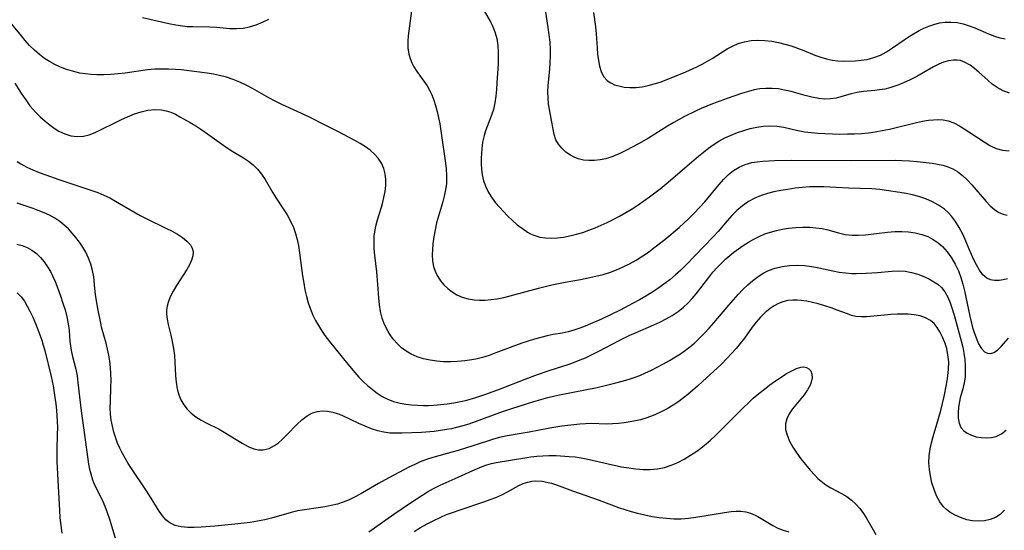
# Model space of a CAD drawing. Extents: x 1630312 to 1638514, y 2789211 to 2797413.
# Drawn here: x 1632858 to 1633108, y 2790302 to 2790431 of the extents above; entities that cross this region are included whole.
import ezdxf

# ---------------------------------------------------------------- set-up
doc = ezdxf.new("R2010")
doc.units = 0

msp = doc.modelspace()

# ---------------------------------------------------------------- linework, layer by layer
at = {"layer": 'WIL_025_Contours', "color": 0}
for points in [[(1633109.67, 2790412.48, 278), (1633108.04, 2790413.05, 278), (1633106.5, 2790413.86, 278), (1633105.28, 2790414.74, 278), (1633104.12, 2790415.73, 278), (1633101.88, 2790417.81, 278), (1633100.76, 2790418.75, 278), (1633099.62, 2790419.59, 278), (1633098.43, 2790420.26, 278), (1633097.2, 2790420.7, 278), (1633096.34, 2790420.84, 278), (1633095.46, 2790420.85, 278), (1633094.2, 2790420.69, 278), (1633092.93, 2790420.34, 278), (1633091.67, 2790419.83, 278), (1633090.37, 2790419.16, 278), (1633087.76, 2790417.62, 278), (1633086.13, 2790416.72, 278), (1633084.45, 2790415.86, 278), (1633082.74, 2790415.08, 278), (1633081.01, 2790414.39, 278), (1633079.26, 2790413.82, 278), (1633077.97, 2790413.49, 278), (1633076.68, 2790413.26, 278), (1633075.5, 2790413.13, 278), (1633072.63, 2790412.89, 278), (1633070.95, 2790412.64, 278), (1633069.48, 2790412.29, 278), (1633066.87, 2790411.5, 278), (1633065.68, 2790411.2, 278), (1633064.23, 2790411, 278), (1633062.73, 2790410.96, 278), (1633061.22, 2790411.09, 278), (1633059.49, 2790411.43, 278), (1633057.75, 2790411.87, 278), (1633054.22, 2790412.85, 278), (1633052.56, 2790413.25, 278), (1633050.99, 2790413.52, 278), (1633049.41, 2790413.66, 278), (1633047.82, 2790413.68, 278), (1633046.25, 2790413.54, 278), (1633044.83, 2790413.27, 278), (1633043.42, 2790412.9, 278), (1633041.62, 2790412.36, 278), (1633037.98, 2790411.13, 278), (1633034.31, 2790409.73, 278), (1633031.42, 2790408.53, 278), (1633029.99, 2790407.89, 278), (1633027.2, 2790406.53, 278), (1633024.49, 2790405.04, 278), (1633022.86, 2790404.06, 278), (1633018.02, 2790401.03, 278), (1633015.47, 2790399.57, 278), (1633012.46, 2790397.97, 278), (1633010.73, 2790397.13, 278), (1633008.99, 2790396.39, 278), (1633007.24, 2790395.83, 278), (1633005.79, 2790395.52, 278), (1633004.35, 2790395.37, 278), (1633002.92, 2790395.35, 278), (1633001.54, 2790395.5, 278), (1633000.21, 2790395.81, 278), (1632999.18, 2790396.22, 278), (1632998.2, 2790396.73, 278), (1632997.05, 2790397.53, 278), (1632996.03, 2790398.47, 278), (1632995.18, 2790399.51, 278), (1632994.54, 2790400.65, 278), (1632994.11, 2790401.93, 278), (1632993.83, 2790403.29, 278), (1632993.59, 2790404.7, 278), (1632992.9, 2790408.31, 278), (1632992.69, 2790409.78, 278), (1632992.56, 2790411.29, 278), (1632992.51, 2790412.82, 278), (1632992.55, 2790414.36, 278), (1632992.95, 2790418.51, 278), (1632993.09, 2790420.17, 278), (1632993.16, 2790421.84, 278), (1632993.16, 2790423.51, 278), (1632993.05, 2790425.37, 278), (1632992.85, 2790427.23, 278), (1632992.6, 2790429.1, 278), (1632991.46, 2790436.5, 278)], [(1632957.85, 2790433.38, 282), (1632957.17, 2790428.28, 282), (1632957.02, 2790426.97, 282), (1632956.94, 2790425.68, 282), (1632956.96, 2790423.99, 282), (1632957.19, 2790422.35, 282), (1632957.51, 2790421.24, 282), (1632957.94, 2790420.17, 282), (1632958.47, 2790419.15, 282), (1632959.25, 2790417.93, 282), (1632960.99, 2790415.54, 282), (1632961.82, 2790414.3, 282), (1632962.46, 2790413.18, 282), (1632963.02, 2790412, 282), (1632963.53, 2790410.7, 282), (1632963.97, 2790409.36, 282), (1632964.39, 2790407.82, 282), (1632964.74, 2790406.24, 282), (1632965.05, 2790404.64, 282), (1632965.52, 2790401.72, 282), (1632966.46, 2790395.27, 282), (1632966.67, 2790393.36, 282), (1632966.78, 2790391.46, 282), (1632966.73, 2790389.58, 282), (1632966.53, 2790387.92, 282), (1632966.19, 2790386.29, 282), (1632965.73, 2790384.61, 282), (1632964.7, 2790381.27, 282), (1632964.25, 2790379.53, 282), (1632963.87, 2790377.78, 282), (1632963.56, 2790376.02, 282), (1632963.32, 2790374.27, 282), (1632963.19, 2790372.83, 282), (1632963.14, 2790371.41, 282), (1632963.24, 2790369.91, 282), (1632963.5, 2790368.46, 282), (1632963.95, 2790367.09, 282), (1632964.54, 2790365.92, 282), (1632965.27, 2790364.84, 282), (1632966.13, 2790363.83, 282), (1632967.08, 2790362.91, 282), (1632968.18, 2790362.04, 282), (1632969.39, 2790361.31, 282), (1632970.76, 2790360.73, 282), (1632972.23, 2790360.32, 282), (1632973.76, 2790360.07, 282), (1632975.15, 2790359.97, 282), (1632976.55, 2790359.98, 282), (1632977.98, 2790360.09, 282), (1632979.63, 2790360.33, 282), (1632981.28, 2790360.67, 282), (1632982.94, 2790361.08, 282), (1632990.15, 2790363.03, 282), (1632993.52, 2790363.83, 282), (1632996.9, 2790364.51, 282), (1633000.8, 2790365.21, 282), (1633002.72, 2790365.59, 282), (1633004.63, 2790366.02, 282), (1633006.51, 2790366.5, 282), (1633008.36, 2790367.07, 282), (1633009.92, 2790367.64, 282), (1633011.45, 2790368.3, 282), (1633013.2, 2790369.17, 282), (1633014.91, 2790370.13, 282), (1633016.57, 2790371.18, 282), (1633018.01, 2790372.16, 282), (1633019.41, 2790373.19, 282), (1633022.16, 2790375.34, 282), (1633025.81, 2790378.4, 282), (1633028.22, 2790380.6, 282), (1633029.64, 2790381.99, 282), (1633031.01, 2790383.42, 282), (1633032.32, 2790384.88, 282), (1633035.93, 2790389.25, 282), (1633037.14, 2790390.62, 282), (1633038.31, 2790391.79, 282), (1633039.57, 2790392.82, 282), (1633041.02, 2790393.69, 282), (1633042.58, 2790394.37, 282), (1633044.22, 2790394.84, 282), (1633045.63, 2790395.08, 282), (1633047.08, 2790395.22, 282), (1633050.01, 2790395.37, 282), (1633054.43, 2790395.46, 282), (1633069.65, 2790395.36, 282), (1633080.74, 2790395.42, 282), (1633082.34, 2790395.37, 282), (1633084.29, 2790395.26, 282), (1633086.22, 2790395.1, 282), (1633089.98, 2790394.67, 282), (1633091.37, 2790394.46, 282), (1633092.72, 2790394.19, 282), (1633094.02, 2790393.8, 282), (1633095.25, 2790393.25, 282), (1633096.42, 2790392.55, 282), (1633097.7, 2790391.56, 282), (1633098.9, 2790390.44, 282), (1633100.05, 2790389.22, 282), (1633103.71, 2790385, 282), (1633104.75, 2790383.91, 282), (1633105.82, 2790382.96, 282), (1633106.97, 2790382.2, 282), (1633108, 2790381.76, 282), (1633109.03, 2790381.5, 282)], [(1632976.09, 2790433.74, 280), (1632977.96, 2790430.53, 280), (1632978.39, 2790429.68, 280), (1632979.06, 2790428.05, 280), (1632979.54, 2790426.34, 280), (1632979.83, 2790424.58, 280), (1632979.91, 2790422.87, 280), (1632979.91, 2790421.36, 280), (1632979.86, 2790419.83, 280), (1632979.58, 2790415.16, 280), (1632979.45, 2790413.41, 280), (1632979.28, 2790411.67, 280), (1632979.03, 2790409.97, 280), (1632978.66, 2790408.31, 280), (1632978.21, 2790406.9, 280), (1632976.7, 2790402.92, 280), (1632976.31, 2790401.69, 280), (1632975.94, 2790400.03, 280), (1632975.72, 2790398.34, 280), (1632975.64, 2790397.14, 280), (1632975.6, 2790395.94, 280), (1632975.59, 2790394.54, 280), (1632975.66, 2790393.14, 280), (1632975.82, 2790391.76, 280), (1632976.18, 2790390.21, 280), (1632976.71, 2790388.71, 280), (1632977.45, 2790387.24, 280), (1632978.34, 2790385.83, 280), (1632979.23, 2790384.64, 280), (1632980.19, 2790383.5, 280), (1632981.22, 2790382.4, 280), (1632982.28, 2790381.33, 280), (1632983.49, 2790380.18, 280), (1632984.74, 2790379.1, 280), (1632986.02, 2790378.1, 280), (1632987.32, 2790377.22, 280), (1632988.11, 2790376.78, 280), (1632988.93, 2790376.4, 280), (1632990.43, 2790375.95, 280), (1632991.88, 2790375.74, 280), (1632993.38, 2790375.7, 280), (1632994.91, 2790375.78, 280), (1632996.46, 2790375.97, 280), (1632998.39, 2790376.32, 280), (1632999.76, 2790376.65, 280), (1633001.35, 2790377.12, 280), (1633002.92, 2790377.67, 280), (1633004.48, 2790378.28, 280), (1633006.04, 2790378.94, 280), (1633007.57, 2790379.65, 280), (1633009.08, 2790380.4, 280), (1633010.7, 2790381.28, 280), (1633012.3, 2790382.2, 280), (1633013.87, 2790383.16, 280), (1633015.42, 2790384.16, 280), (1633018.26, 2790386.13, 280), (1633021.02, 2790388.22, 280), (1633022.53, 2790389.45, 280), (1633030.76, 2790396.47, 280), (1633033.23, 2790398.48, 280), (1633034.47, 2790399.39, 280), (1633035.92, 2790400.3, 280), (1633037.43, 2790401.1, 280), (1633038.99, 2790401.81, 280), (1633040.59, 2790402.44, 280), (1633042.21, 2790402.99, 280), (1633043.85, 2790403.46, 280), (1633045.49, 2790403.82, 280), (1633047.14, 2790404.07, 280), (1633048.79, 2790404.17, 280), (1633050.57, 2790404.08, 280), (1633052.34, 2790403.81, 280), (1633055.91, 2790402.99, 280), (1633057.58, 2790402.69, 280), (1633059.29, 2790402.47, 280), (1633061.03, 2790402.31, 280), (1633062.79, 2790402.2, 280), (1633064.7, 2790402.13, 280), (1633066.62, 2790402.09, 280), (1633068.54, 2790402.1, 280), (1633070.31, 2790402.15, 280), (1633072.07, 2790402.25, 280), (1633073.82, 2790402.41, 280), (1633075.57, 2790402.63, 280), (1633077.37, 2790402.95, 280), (1633079.15, 2790403.34, 280), (1633086.07, 2790405.03, 280), (1633087.57, 2790405.34, 280), (1633089.05, 2790405.58, 280), (1633090.34, 2790405.72, 280), (1633091.6, 2790405.77, 280), (1633092.83, 2790405.69, 280), (1633094.05, 2790405.45, 280), (1633095.53, 2790404.89, 280), (1633096.98, 2790404.13, 280), (1633099.34, 2790402.66, 280), (1633103.18, 2790400.07, 280), (1633104.67, 2790399.15, 280), (1633106.22, 2790398.45, 280), (1633107.84, 2790398.03, 280), (1633109.52, 2790397.86, 280)], [(1633004.09, 2790432.94, 276), (1633004.56, 2790429.32, 276), (1633004.74, 2790427.54, 276), (1633004.97, 2790423.99, 276), (1633005.1, 2790422.36, 276), (1633005.31, 2790420.78, 276), (1633005.62, 2790419.28, 276), (1633006.04, 2790417.91, 276), (1633006.64, 2790416.71, 276), (1633007.61, 2790415.62, 276), (1633008.45, 2790415.04, 276), (1633009.41, 2790414.6, 276), (1633010.46, 2790414.28, 276), (1633011.86, 2790414.01, 276), (1633013.33, 2790413.89, 276), (1633014.86, 2790413.91, 276), (1633016.42, 2790414.07, 276), (1633017.93, 2790414.38, 276), (1633019.46, 2790414.79, 276), (1633020.99, 2790415.28, 276), (1633024.19, 2790416.48, 276), (1633027.51, 2790417.86, 276), (1633030.3, 2790419.13, 276), (1633031.66, 2790419.82, 276), (1633032.99, 2790420.54, 276), (1633034.21, 2790421.28, 276), (1633037.99, 2790423.66, 276), (1633039.31, 2790424.38, 276), (1633040.82, 2790425.03, 276), (1633042.37, 2790425.51, 276), (1633044.07, 2790425.8, 276), (1633045.81, 2790425.9, 276), (1633047.57, 2790425.83, 276), (1633049.34, 2790425.62, 276), (1633050.99, 2790425.31, 276), (1633052.63, 2790424.91, 276), (1633054.25, 2790424.43, 276), (1633055.85, 2790423.89, 276), (1633057.42, 2790423.3, 276), (1633060.28, 2790422.12, 276), (1633061.73, 2790421.59, 276), (1633063.18, 2790421.15, 276), (1633064.64, 2790420.81, 276), (1633066.09, 2790420.62, 276), (1633067.6, 2790420.57, 276), (1633070.57, 2790420.69, 276), (1633072.04, 2790420.81, 276), (1633073.5, 2790421.03, 276), (1633075.22, 2790421.47, 276), (1633076.87, 2790422.11, 276), (1633078.42, 2790422.95, 276), (1633079.91, 2790423.92, 276), (1633082.9, 2790426.02, 276), (1633084.46, 2790427.03, 276), (1633086.71, 2790428.31, 276), (1633087.94, 2790428.92, 276), (1633089.2, 2790429.46, 276), (1633090.48, 2790429.91, 276), (1633091.9, 2790430.26, 276), (1633093.34, 2790430.46, 276), (1633094.79, 2790430.5, 276), (1633096.34, 2790430.35, 276), (1633097.88, 2790430.03, 276), (1633099.39, 2790429.57, 276), (1633100.88, 2790429.01, 276), (1633104.31, 2790427.48, 276), (1633105.83, 2790426.9, 276), (1633107.16, 2790426.51, 276), (1633108.51, 2790426.22, 276)], [(1633109.14, 2790365.39, 284), (1633108.04, 2790365.13, 284), (1633106.98, 2790364.96, 284), (1633105.87, 2790364.94, 284), (1633104.81, 2790365.13, 284), (1633103.86, 2790365.56, 284), (1633102.89, 2790366.41, 284), (1633102.05, 2790367.56, 284), (1633101.27, 2790368.9, 284), (1633100.63, 2790370.17, 284), (1633100, 2790371.5, 284), (1633099.4, 2790372.88, 284), (1633098.4, 2790375.3, 284), (1633097.68, 2790376.87, 284), (1633096.86, 2790378.41, 284), (1633095.94, 2790379.87, 284), (1633094.91, 2790381.24, 284), (1633094.05, 2790382.18, 284), (1633093.12, 2790383.02, 284), (1633091.66, 2790384.05, 284), (1633090.08, 2790384.91, 284), (1633088.39, 2790385.63, 284), (1633086.63, 2790386.22, 284), (1633085.04, 2790386.64, 284), (1633083.42, 2790386.99, 284), (1633081.77, 2790387.29, 284), (1633078.41, 2790387.81, 284), (1633076.7, 2790388.01, 284), (1633074.73, 2790388.16, 284), (1633068.77, 2790388.39, 284), (1633062.56, 2790388.69, 284), (1633060.73, 2790388.71, 284), (1633058.91, 2790388.66, 284), (1633057.09, 2790388.54, 284), (1633055.24, 2790388.34, 284), (1633053.4, 2790388.06, 284), (1633051.58, 2790387.74, 284), (1633049.87, 2790387.39, 284), (1633048.2, 2790386.98, 284), (1633046.58, 2790386.48, 284), (1633045.03, 2790385.85, 284), (1633043.41, 2790384.96, 284), (1633041.89, 2790383.9, 284), (1633040.46, 2790382.69, 284), (1633039.21, 2790381.43, 284), (1633038.01, 2790380.11, 284), (1633035.67, 2790377.37, 284), (1633034.47, 2790376.02, 284), (1633027.57, 2790368.9, 284), (1633026.24, 2790367.6, 284), (1633024.85, 2790366.35, 284), (1633023.41, 2790365.14, 284), (1633021.93, 2790363.98, 284), (1633020.4, 2790362.88, 284), (1633018.9, 2790361.88, 284), (1633017.35, 2790360.93, 284), (1633015.78, 2790360.02, 284), (1633014.18, 2790359.15, 284), (1633010.84, 2790357.44, 284), (1633006.09, 2790355.17, 284), (1633003.35, 2790353.93, 284), (1633001.98, 2790353.35, 284), (1633000.61, 2790352.82, 284), (1632999.11, 2790352.32, 284), (1632997.61, 2790351.9, 284), (1632996.11, 2790351.58, 284), (1632993.87, 2790351.21, 284), (1632992.31, 2790350.9, 284), (1632990.72, 2790350.52, 284), (1632989.12, 2790350.07, 284), (1632987.52, 2790349.57, 284), (1632985.92, 2790349.03, 284), (1632984.31, 2790348.45, 284), (1632979.31, 2790346.56, 284), (1632977.62, 2790345.95, 284), (1632975.92, 2790345.42, 284), (1632974.22, 2790345, 284), (1632973.2, 2790344.81, 284), (1632971.41, 2790344.55, 284), (1632969.6, 2790344.37, 284), (1632967.77, 2790344.29, 284), (1632966.03, 2790344.33, 284), (1632964.3, 2790344.47, 284), (1632962.59, 2790344.73, 284), (1632960.92, 2790345.1, 284), (1632959.33, 2790345.6, 284), (1632957.83, 2790346.26, 284), (1632956.53, 2790347.01, 284), (1632955.33, 2790347.9, 284), (1632954.23, 2790348.92, 284), (1632953.38, 2790349.87, 284), (1632952.61, 2790350.9, 284), (1632951.93, 2790351.98, 284), (1632951.34, 2790353.07, 284), (1632950.84, 2790354.21, 284), (1632950.44, 2790355.38, 284), (1632950.05, 2790357.06, 284), (1632949.79, 2790358.79, 284), (1632949.63, 2790360.55, 284), (1632949.38, 2790363.94, 284), (1632949.1, 2790367.14, 284), (1632948.54, 2790371.33, 284), (1632948.41, 2790372.96, 284), (1632948.37, 2790374.59, 284), (1632948.45, 2790376.22, 284), (1632948.64, 2790377.83, 284), (1632948.9, 2790379.1, 284), (1632949.22, 2790380.34, 284), (1632950.24, 2790383.56, 284), (1632950.6, 2790384.77, 284), (1632950.9, 2790385.99, 284), (1632951.2, 2790387.54, 284), (1632951.38, 2790389.06, 284), (1632951.41, 2790390.55, 284), (1632951.24, 2790391.97, 284), (1632950.85, 2790393.31, 284), (1632950.24, 2790394.68, 284), (1632949.43, 2790395.96, 284), (1632948.49, 2790397.02, 284), (1632947.39, 2790397.97, 284), (1632946.17, 2790398.86, 284), (1632944.87, 2790399.67, 284), (1632943.5, 2790400.44, 284), (1632939.23, 2790402.71, 284), (1632936.17, 2790404.29, 284), (1632931.82, 2790406.45, 284), (1632924.99, 2790409.6, 284), (1632923.31, 2790410.42, 284), (1632921.67, 2790411.29, 284), (1632917.55, 2790413.67, 284), (1632915.94, 2790414.49, 284), (1632914.3, 2790415.25, 284), (1632912.63, 2790415.92, 284), (1632910.93, 2790416.5, 284), (1632909.2, 2790416.97, 284), (1632907.61, 2790417.29, 284), (1632906.02, 2790417.54, 284), (1632899.42, 2790418.37, 284), (1632897.96, 2790418.49, 284), (1632896.24, 2790418.57, 284), (1632894.52, 2790418.58, 284), (1632892.79, 2790418.51, 284), (1632890.9, 2790418.34, 284), (1632885.21, 2790417.54, 284), (1632883.41, 2790417.33, 284), (1632881.6, 2790417.17, 284), (1632879.8, 2790417.08, 284), (1632878, 2790417.08, 284), (1632876.57, 2790417.17, 284), (1632875.16, 2790417.33, 284), (1632873.75, 2790417.56, 284), (1632871.88, 2790418, 284), (1632870.06, 2790418.57, 284), (1632868.67, 2790419.11, 284), (1632867.33, 2790419.74, 284), (1632866.03, 2790420.45, 284), (1632864.78, 2790421.25, 284), (1632863.44, 2790422.27, 284), (1632862.17, 2790423.39, 284), (1632860.97, 2790424.58, 284), (1632859.82, 2790425.84, 284), (1632858.87, 2790426.98, 284), (1632856.06, 2790430.5, 284)], [(1632889.62, 2790431.69, 282), (1632894.48, 2790430.53, 282), (1632896.26, 2790430.13, 282), (1632898.04, 2790429.78, 282), (1632899.81, 2790429.51, 282), (1632900.98, 2790429.4, 282), (1632902.41, 2790429.35, 282), (1632906.69, 2790429.31, 282), (1632908.4, 2790429.2, 282), (1632911.79, 2790428.89, 282), (1632913.46, 2790428.82, 282), (1632915.13, 2790428.92, 282), (1632916.79, 2790429.24, 282), (1632918.44, 2790429.76, 282), (1632920.05, 2790430.43, 282), (1632921.64, 2790431.21, 282)], [(1632857.23, 2790415, 286), (1632858.94, 2790412.29, 286), (1632859.97, 2790410.74, 286), (1632861.06, 2790409.26, 286), (1632861.75, 2790408.42, 286), (1632862.48, 2790407.62, 286), (1632863.67, 2790406.45, 286), (1632864.91, 2790405.36, 286), (1632866.17, 2790404.35, 286), (1632867.24, 2790403.54, 286), (1632868.35, 2790402.83, 286), (1632869.87, 2790402.12, 286), (1632871.45, 2790401.64, 286), (1632873.06, 2790401.43, 286), (1632874.67, 2790401.53, 286), (1632876.12, 2790401.92, 286), (1632877.58, 2790402.51, 286), (1632884.15, 2790405.7, 286), (1632885.85, 2790406.48, 286), (1632887.56, 2790407.18, 286), (1632889.28, 2790407.75, 286), (1632891, 2790408.13, 286), (1632892.72, 2790408.3, 286), (1632894.4, 2790408.22, 286), (1632895.62, 2790407.99, 286), (1632896.79, 2790407.62, 286), (1632897.96, 2790407.1, 286), (1632899.1, 2790406.49, 286), (1632901.68, 2790405.01, 286), (1632903.12, 2790404.15, 286), (1632904.64, 2790403.19, 286), (1632906.15, 2790402.17, 286), (1632910.23, 2790399.21, 286), (1632911.4, 2790398.4, 286), (1632912.57, 2790397.65, 286), (1632915.27, 2790396.05, 286), (1632916.56, 2790395.22, 286), (1632917.74, 2790394.3, 286), (1632918.84, 2790393.17, 286), (1632919.83, 2790391.9, 286), (1632920.74, 2790390.54, 286), (1632922.73, 2790387.18, 286), (1632923.58, 2790385.83, 286), (1632925.34, 2790383.13, 286), (1632926.3, 2790381.59, 286), (1632927.19, 2790380.01, 286), (1632927.95, 2790378.37, 286), (1632928.47, 2790376.89, 286), (1632928.87, 2790375.37, 286), (1632929.2, 2790373.81, 286), (1632929.5, 2790371.92, 286), (1632930.23, 2790366.16, 286), (1632930.53, 2790364.24, 286), (1632930.85, 2790362.57, 286), (1632931.23, 2790360.92, 286), (1632931.69, 2790359.3, 286), (1632932.23, 2790357.7, 286), (1632932.87, 2790356.15, 286), (1632933.53, 2790354.82, 286), (1632934.27, 2790353.53, 286), (1632935.08, 2790352.26, 286), (1632935.93, 2790351.02, 286), (1632937.08, 2790349.48, 286), (1632941.69, 2790343.72, 286), (1632943.48, 2790341.6, 286), (1632944.54, 2790340.45, 286), (1632945.63, 2790339.34, 286), (1632946.75, 2790338.29, 286), (1632947.95, 2790337.28, 286), (1632949.19, 2790336.36, 286), (1632950.48, 2790335.54, 286), (1632951.86, 2790334.84, 286), (1632953.29, 2790334.29, 286), (1632955.05, 2790333.85, 286), (1632956.47, 2790333.6, 286), (1632957.92, 2790333.43, 286), (1632959.4, 2790333.31, 286), (1632960.89, 2790333.26, 286), (1632962.23, 2790333.27, 286), (1632963.58, 2790333.32, 286), (1632965.27, 2790333.46, 286), (1632966.95, 2790333.65, 286), (1632968.63, 2790333.91, 286), (1632970.3, 2790334.23, 286), (1632971.96, 2790334.61, 286), (1632974.2, 2790335.25, 286), (1632976.74, 2790336.08, 286), (1632980.2, 2790337.34, 286), (1632986.76, 2790339.93, 286), (1632989.88, 2790341.12, 286), (1632992.85, 2790342.15, 286), (1632997.89, 2790343.76, 286), (1632999.28, 2790344.25, 286), (1633000.66, 2790344.78, 286), (1633002.02, 2790345.35, 286), (1633003.75, 2790346.15, 286), (1633005.46, 2790347.01, 286), (1633010.55, 2790349.69, 286), (1633013.31, 2790351.04, 286), (1633014.7, 2790351.68, 286), (1633019.37, 2790353.67, 286), (1633020.89, 2790354.37, 286), (1633022.49, 2790355.19, 286), (1633024.04, 2790356.1, 286), (1633025.52, 2790357.09, 286), (1633026.92, 2790358.19, 286), (1633028.05, 2790359.23, 286), (1633029.12, 2790360.35, 286), (1633030.12, 2790361.53, 286), (1633033.31, 2790365.7, 286), (1633034.39, 2790367.03, 286), (1633035.53, 2790368.31, 286), (1633036.72, 2790369.54, 286), (1633037.67, 2790370.44, 286), (1633038.65, 2790371.3, 286), (1633039.67, 2790372.11, 286), (1633040.86, 2790372.97, 286), (1633042.08, 2790373.79, 286), (1633043.4, 2790374.63, 286), (1633044.75, 2790375.41, 286), (1633046.13, 2790376.12, 286), (1633047.55, 2790376.74, 286), (1633049.02, 2790377.24, 286), (1633050.52, 2790377.64, 286), (1633052.05, 2790377.95, 286), (1633053.6, 2790378.19, 286), (1633055.39, 2790378.39, 286), (1633057.18, 2790378.49, 286), (1633058.95, 2790378.47, 286), (1633060.53, 2790378.34, 286), (1633062.08, 2790378.1, 286), (1633063.58, 2790377.76, 286), (1633066.23, 2790377.01, 286), (1633067.93, 2790376.63, 286), (1633069.68, 2790376.43, 286), (1633071.26, 2790376.42, 286), (1633073.06, 2790376.55, 286), (1633078.67, 2790377.23, 286), (1633080.58, 2790377.37, 286), (1633082.32, 2790377.38, 286), (1633084.05, 2790377.27, 286), (1633085.74, 2790377.03, 286), (1633087.39, 2790376.64, 286), (1633088.95, 2790376.07, 286), (1633090.27, 2790375.38, 286), (1633091.5, 2790374.53, 286), (1633092.63, 2790373.55, 286), (1633093.85, 2790372.2, 286), (1633094.93, 2790370.7, 286), (1633095.87, 2790369.08, 286), (1633096.67, 2790367.35, 286), (1633097.27, 2790365.72, 286), (1633097.77, 2790364.04, 286), (1633098.2, 2790362.32, 286), (1633099.57, 2790355.88, 286), (1633099.9, 2790354.45, 286), (1633100.26, 2790353.06, 286), (1633100.58, 2790352.01, 286), (1633101.15, 2790350.37, 286), (1633101.78, 2790348.91, 286), (1633102.5, 2790347.71, 286), (1633103.34, 2790346.87, 286), (1633104.1, 2790346.52, 286), (1633104.9, 2790346.46, 286), (1633105.7, 2790346.66, 286), (1633106.61, 2790347.27, 286), (1633107.49, 2790348.16, 286), (1633109.4, 2790350.32, 286)], [(1632857.84, 2790395.11, 288), (1632858.76, 2790394.52, 288), (1632860.26, 2790393.71, 288), (1632861.82, 2790393, 288), (1632863.43, 2790392.35, 288), (1632865.06, 2790391.74, 288), (1632868.37, 2790390.59, 288), (1632877.03, 2790387.72, 288), (1632878.29, 2790387.25, 288), (1632879.81, 2790386.6, 288), (1632881.3, 2790385.87, 288), (1632882.76, 2790385.08, 288), (1632887.43, 2790382.34, 288), (1632889.04, 2790381.46, 288), (1632890.69, 2790380.62, 288), (1632895.57, 2790378.23, 288), (1632897.12, 2790377.44, 288), (1632898.52, 2790376.65, 288), (1632899.79, 2790375.82, 288), (1632900.89, 2790374.95, 288), (1632901.76, 2790374, 288), (1632902.23, 2790373.18, 288), (1632902.46, 2790372.31, 288), (1632902.42, 2790371.22, 288), (1632902.08, 2790370.09, 288), (1632901.53, 2790368.91, 288), (1632900.83, 2790367.7, 288), (1632898.25, 2790363.68, 288), (1632897.41, 2790362.26, 288), (1632896.68, 2790360.83, 288), (1632896.11, 2790359.38, 288), (1632895.85, 2790358.42, 288), (1632895.72, 2790357.45, 288), (1632895.72, 2790356.37, 288), (1632895.88, 2790355.1, 288), (1632896.14, 2790353.8, 288), (1632896.81, 2790351.11, 288), (1632897.18, 2790349.43, 288), (1632897.48, 2790347.7, 288), (1632897.71, 2790345.94, 288), (1632897.85, 2790344.22, 288), (1632898.03, 2790340.8, 288), (1632898.17, 2790339.12, 288), (1632898.42, 2790337.5, 288), (1632898.83, 2790335.95, 288), (1632899.37, 2790334.65, 288), (1632900.08, 2790333.44, 288), (1632900.94, 2790332.32, 288), (1632901.93, 2790331.32, 288), (1632903.17, 2790330.38, 288), (1632904.52, 2790329.54, 288), (1632905.94, 2790328.78, 288), (1632908.88, 2790327.3, 288), (1632910.32, 2790326.51, 288), (1632911.9, 2790325.55, 288), (1632914.92, 2790323.64, 288), (1632916.41, 2790322.83, 288), (1632917.9, 2790322.25, 288), (1632919.08, 2790322.01, 288), (1632920.26, 2790322.01, 288), (1632921.74, 2790322.36, 288), (1632923.15, 2790323.08, 288), (1632924.13, 2790323.8, 288), (1632925.09, 2790324.64, 288), (1632926.32, 2790325.87, 288), (1632928.78, 2790328.42, 288), (1632930.05, 2790329.6, 288), (1632931.37, 2790330.62, 288), (1632932.78, 2790331.37, 288), (1632934, 2790331.73, 288), (1632935.27, 2790331.87, 288), (1632936.57, 2790331.82, 288), (1632937.88, 2790331.58, 288), (1632939.05, 2790331.22, 288), (1632940.22, 2790330.75, 288), (1632944.47, 2790328.78, 288), (1632946.04, 2790328.07, 288), (1632947.63, 2790327.44, 288), (1632949.24, 2790326.9, 288), (1632950.89, 2790326.52, 288), (1632952.38, 2790326.34, 288), (1632953.89, 2790326.28, 288), (1632955.42, 2790326.29, 288), (1632960.43, 2790326.5, 288), (1632963.66, 2790326.76, 288), (1632965.27, 2790326.95, 288), (1632966.87, 2790327.19, 288), (1632968.13, 2790327.42, 288), (1632969.38, 2790327.7, 288), (1632970.98, 2790328.13, 288), (1632972.56, 2790328.62, 288), (1632974.13, 2790329.16, 288), (1632980.31, 2790331.43, 288), (1632983.37, 2790332.49, 288), (1632988.89, 2790334.21, 288), (1632992.48, 2790335.23, 288), (1632994.3, 2790335.69, 288), (1632995.88, 2790336.04, 288), (1633001.96, 2790337.2, 288), (1633005, 2790337.83, 288), (1633009.76, 2790338.96, 288), (1633011.31, 2790339.37, 288), (1633012.85, 2790339.82, 288), (1633014.37, 2790340.32, 288), (1633015.81, 2790340.88, 288), (1633017.24, 2790341.49, 288), (1633018.64, 2790342.15, 288), (1633020.24, 2790342.94, 288), (1633021.82, 2790343.77, 288), (1633023.37, 2790344.64, 288), (1633024.9, 2790345.56, 288), (1633026.15, 2790346.38, 288), (1633027.38, 2790347.23, 288), (1633028.56, 2790348.13, 288), (1633029.71, 2790349.08, 288), (1633031.01, 2790350.28, 288), (1633032.25, 2790351.54, 288), (1633033.45, 2790352.85, 288), (1633034.62, 2790354.19, 288), (1633038.39, 2790358.72, 288), (1633039.56, 2790360.05, 288), (1633040.75, 2790361.36, 288), (1633041.98, 2790362.62, 288), (1633043.24, 2790363.83, 288), (1633044.54, 2790364.96, 288), (1633045.89, 2790365.98, 288), (1633047.31, 2790366.88, 288), (1633048.45, 2790367.44, 288), (1633050.18, 2790368.07, 288), (1633051.99, 2790368.48, 288), (1633053.85, 2790368.72, 288), (1633055.74, 2790368.79, 288), (1633057.64, 2790368.71, 288), (1633059.44, 2790368.48, 288), (1633061.24, 2790368.14, 288), (1633064.83, 2790367.39, 288), (1633066.43, 2790367.09, 288), (1633068.03, 2790366.85, 288), (1633069.63, 2790366.72, 288), (1633070.73, 2790366.69, 288), (1633073.29, 2790366.77, 288), (1633076.18, 2790366.99, 288), (1633079.75, 2790367.32, 288), (1633081.49, 2790367.38, 288), (1633083.19, 2790367.29, 288), (1633084.81, 2790366.99, 288), (1633086.37, 2790366.52, 288), (1633087.87, 2790365.92, 288), (1633089.31, 2790365.25, 288), (1633090.43, 2790364.64, 288), (1633091.46, 2790363.97, 288), (1633092.37, 2790363.17, 288), (1633093.25, 2790362.04, 288), (1633093.97, 2790360.74, 288), (1633094.58, 2790359.3, 288), (1633095.11, 2790357.77, 288), (1633095.59, 2790356.18, 288), (1633097.41, 2790349.62, 288), (1633097.77, 2790348.06, 288), (1633098.05, 2790346.48, 288), (1633098.27, 2790344.91, 288), (1633098.4, 2790343.35, 288), (1633098.43, 2790341.82, 288), (1633098.35, 2790340.38, 288), (1633098.15, 2790338.98, 288), (1633097.79, 2790337.49, 288), (1633097.16, 2790335.15, 288), (1633096.97, 2790334.29, 288), (1633096.73, 2790332.81, 288), (1633096.61, 2790331.38, 288), (1633096.64, 2790330.01, 288), (1633096.86, 2790328.75, 288), (1633097.33, 2790327.66, 288), (1633098.02, 2790326.84, 288), (1633098.92, 2790326.18, 288), (1633099.96, 2790325.69, 288), (1633101.19, 2790325.31, 288), (1633102.48, 2790325.09, 288), (1633103.78, 2790325.01, 288), (1633105.04, 2790325.09, 288), (1633106.29, 2790325.36, 288), (1633107.58, 2790326.01, 288), (1633108.81, 2790326.98, 288)], [(1633108.41, 2790306.67, 290), (1633107.29, 2790305.56, 290), (1633106.1, 2790304.82, 290), (1633104.76, 2790304.31, 290), (1633103.34, 2790304.01, 290), (1633101.82, 2790303.9, 290), (1633100.29, 2790303.97, 290), (1633098.79, 2790304.26, 290), (1633097.22, 2790304.8, 290), (1633095.82, 2790305.44, 290), (1633094.51, 2790306.21, 290), (1633093.68, 2790306.82, 290), (1633092.93, 2790307.51, 290), (1633091.93, 2790308.81, 290), (1633091.13, 2790310.3, 290), (1633090.49, 2790311.93, 290), (1633089.97, 2790313.64, 290), (1633089.56, 2790315.4, 290), (1633089.31, 2790316.98, 290), (1633089.21, 2790318.71, 290), (1633089.29, 2790320.47, 290), (1633089.53, 2790322.25, 290), (1633089.87, 2790323.8, 290), (1633090.29, 2790325.35, 290), (1633091.22, 2790328.48, 290), (1633092.19, 2790332, 290), (1633093.05, 2790335.54, 290), (1633093.68, 2790338.59, 290), (1633093.93, 2790340.09, 290), (1633094.12, 2790341.57, 290), (1633094.2, 2790342.46, 290), (1633094.21, 2790344.29, 290), (1633094.03, 2790346.08, 290), (1633093.7, 2790347.67, 290), (1633093.23, 2790349.19, 290), (1633092.65, 2790350.58, 290), (1633091.98, 2790351.89, 290), (1633091.28, 2790353.02, 290), (1633090.5, 2790354.01, 290), (1633089.58, 2790354.83, 290), (1633088.36, 2790355.51, 290), (1633086.99, 2790355.96, 290), (1633085.49, 2790356.23, 290), (1633083.91, 2790356.37, 290), (1633082.54, 2790356.41, 290), (1633081.14, 2790356.38, 290), (1633079.53, 2790356.3, 290), (1633077.93, 2790356.18, 290), (1633073.39, 2790355.73, 290), (1633071.99, 2790355.7, 290), (1633070.64, 2790355.83, 290), (1633069.57, 2790356.1, 290), (1633068.51, 2790356.47, 290), (1633065.94, 2790357.44, 290), (1633064.37, 2790357.99, 290), (1633062.75, 2790358.51, 290), (1633061.09, 2790358.99, 290), (1633059.64, 2790359.36, 290), (1633058.19, 2790359.67, 290), (1633056.74, 2790359.89, 290), (1633055.72, 2790359.97, 290), (1633054.7, 2790359.98, 290), (1633053.39, 2790359.84, 290), (1633052.11, 2790359.53, 290), (1633050.99, 2790359.1, 290), (1633049.91, 2790358.54, 290), (1633048.88, 2790357.87, 290), (1633047.62, 2790356.84, 290), (1633046.44, 2790355.68, 290), (1633045.34, 2790354.41, 290), (1633044.33, 2790353.07, 290), (1633042.35, 2790350.3, 290), (1633041.32, 2790348.98, 290), (1633040.25, 2790347.69, 290), (1633039.13, 2790346.43, 290), (1633037.98, 2790345.21, 290), (1633036.46, 2790343.66, 290), (1633031.76, 2790339.29, 290), (1633030.45, 2790338.11, 290), (1633028, 2790336.03, 290), (1633026.88, 2790335.14, 290), (1633025.73, 2790334.28, 290), (1633024.28, 2790333.32, 290), (1633022.78, 2790332.43, 290), (1633021.24, 2790331.62, 290), (1633019.67, 2790330.88, 290), (1633018.51, 2790330.41, 290), (1633017.34, 2790329.99, 290), (1633016.03, 2790329.62, 290), (1633014.71, 2790329.31, 290), (1633013.38, 2790329.06, 290), (1633011.89, 2790328.84, 290), (1633010.41, 2790328.67, 290), (1633008.93, 2790328.57, 290), (1633007.45, 2790328.54, 290), (1633003.52, 2790328.64, 290), (1633002.06, 2790328.6, 290), (1633000.59, 2790328.5, 290), (1632999.11, 2790328.36, 290), (1632996.05, 2790327.97, 290), (1632993.01, 2790327.47, 290), (1632987.77, 2790326.5, 290), (1632982.15, 2790325.52, 290), (1632980.24, 2790325.09, 290), (1632978.72, 2790324.67, 290), (1632977.19, 2790324.21, 290), (1632969.7, 2790321.83, 290), (1632968.42, 2790321.46, 290), (1632963.29, 2790320.07, 290), (1632961.66, 2790319.53, 290), (1632960.06, 2790318.92, 290), (1632958.7, 2790318.31, 290), (1632957.36, 2790317.65, 290), (1632952.12, 2790314.9, 290), (1632949.48, 2790313.43, 290), (1632945.48, 2790311.08, 290), (1632943.79, 2790310.14, 290), (1632942.06, 2790309.31, 290), (1632940.58, 2790308.73, 290), (1632939.07, 2790308.24, 290), (1632937.53, 2790307.84, 290), (1632935.97, 2790307.52, 290), (1632934.23, 2790307.26, 290), (1632930.75, 2790306.8, 290), (1632929.01, 2790306.5, 290), (1632927.34, 2790306.12, 290), (1632922.34, 2790304.69, 290), (1632920.65, 2790304.25, 290), (1632918.79, 2790303.87, 290), (1632916.9, 2790303.57, 290), (1632913.09, 2790303.1, 290), (1632907.99, 2790302.61, 290), (1632904.51, 2790302.34, 290), (1632902.75, 2790302.27, 290), (1632901.1, 2790302.3, 290), (1632899.44, 2790302.47, 290), (1632897.9, 2790302.82, 290), (1632896.54, 2790303.44, 290), (1632895.54, 2790304.25, 290), (1632894.66, 2790305.27, 290), (1632893.85, 2790306.44, 290), (1632891.41, 2790310.44, 290), (1632890.5, 2790311.84, 290), (1632886.84, 2790317.25, 290), (1632886.02, 2790318.54, 290), (1632885.24, 2790319.86, 290), (1632884.5, 2790321.19, 290), (1632883.87, 2790322.43, 290), (1632883.31, 2790323.68, 290), (1632882.81, 2790324.96, 290), (1632882.34, 2790326.45, 290), (1632881.97, 2790327.97, 290), (1632881.7, 2790329.51, 290), (1632881.53, 2790331.05, 290), (1632881.45, 2790332.6, 290), (1632881.47, 2790334.3, 290), (1632881.62, 2790337.82, 290), (1632881.64, 2790339.64, 290), (1632881.59, 2790341.25, 290), (1632881.47, 2790342.85, 290), (1632881.29, 2790344.44, 290), (1632881.06, 2790346.01, 290), (1632880.77, 2790347.54, 290), (1632880.41, 2790349.04, 290), (1632879.25, 2790353.1, 290), (1632879.02, 2790354.12, 290), (1632878.23, 2790358.23, 290), (1632877.71, 2790361.35, 290), (1632877.53, 2790362.9, 290), (1632877.27, 2790365.89, 290), (1632876.97, 2790367.48, 290), (1632876.52, 2790369.06, 290), (1632875.93, 2790370.62, 290), (1632875.2, 2790372.14, 290), (1632874.45, 2790373.42, 290), (1632873.62, 2790374.66, 290), (1632872.72, 2790375.85, 290), (1632871.8, 2790376.96, 290), (1632870.82, 2790378.01, 290), (1632869.78, 2790379, 290), (1632868.67, 2790379.9, 290), (1632867.4, 2790380.74, 290), (1632866.04, 2790381.48, 290), (1632864.63, 2790382.13, 290), (1632863.17, 2790382.72, 290), (1632861.85, 2790383.2, 290), (1632857.78, 2790384.57, 290)], [(1632857.73, 2790374.16, 292), (1632859.08, 2790373.81, 292), (1632860.36, 2790373.31, 292), (1632861.57, 2790372.66, 292), (1632862.72, 2790371.81, 292), (1632863.75, 2790370.8, 292), (1632864.7, 2790369.67, 292), (1632865.54, 2790368.43, 292), (1632866.23, 2790367.22, 292), (1632866.86, 2790365.96, 292), (1632867.44, 2790364.65, 292), (1632868.16, 2790362.87, 292), (1632868.83, 2790361.05, 292), (1632869.44, 2790359.22, 292), (1632869.96, 2790357.46, 292), (1632870.4, 2790355.71, 292), (1632870.75, 2790353.97, 292), (1632870.99, 2790352.25, 292), (1632871.21, 2790349.52, 292), (1632871.33, 2790348.38, 292), (1632871.52, 2790347.18, 292), (1632871.89, 2790345.63, 292), (1632872.69, 2790342.49, 292), (1632873, 2790340.79, 292), (1632873.23, 2790339.04, 292), (1632873.61, 2790335.46, 292), (1632874.04, 2790331.89, 292), (1632875.74, 2790319.59, 292), (1632875.95, 2790318.33, 292), (1632876.21, 2790317.09, 292), (1632876.51, 2790315.88, 292), (1632876.96, 2790314.39, 292), (1632877.22, 2790313.71, 292), (1632877.88, 2790312.24, 292), (1632879.35, 2790309.32, 292), (1632880.03, 2790307.73, 292), (1632880.64, 2790306.08, 292), (1632881.21, 2790304.38, 292), (1632882.85, 2790299.09, 292)], [(1632857.84, 2790361.84, 294), (1632858.82, 2790360.83, 294), (1632859.64, 2790359.72, 294), (1632860.38, 2790358.47, 294), (1632861.06, 2790357.14, 294), (1632861.77, 2790355.63, 294), (1632862.44, 2790354.07, 294), (1632863.09, 2790352.47, 294), (1632864.04, 2790349.84, 294), (1632864.45, 2790348.5, 294), (1632864.81, 2790347.15, 294), (1632866.41, 2790340.55, 294), (1632866.91, 2790338.22, 294), (1632867.39, 2790335.26, 294), (1632867.6, 2790333.67, 294), (1632867.79, 2790332.08, 294), (1632867.92, 2790330.64, 294), (1632868, 2790329.2, 294), (1632868.03, 2790327.75, 294), (1632867.99, 2790325.83, 294), (1632867.85, 2790321.98, 294), (1632867.89, 2790319, 294), (1632868.11, 2790314.3, 294), (1632868.53, 2790306.62, 294), (1632868.65, 2790304.73, 294), (1632868.87, 2790302.79, 294), (1632869.14, 2790300.86, 294)], [(1632947.09, 2790301.2, 292), (1632953.41, 2790305.69, 292), (1632957.62, 2790308.55, 292), (1632960.51, 2790310.44, 292), (1632961.97, 2790311.33, 292), (1632963.46, 2790312.17, 292), (1632965.16, 2790313.01, 292), (1632969.75, 2790315.03, 292), (1632973.41, 2790316.75, 292), (1632974.6, 2790317.27, 292), (1632975.8, 2790317.74, 292), (1632976.99, 2790318.15, 292), (1632978.19, 2790318.5, 292), (1632979.4, 2790318.78, 292), (1632986.66, 2790319.99, 292), (1632988.17, 2790320.2, 292), (1632989.69, 2790320.37, 292), (1632991.21, 2790320.49, 292), (1632992.74, 2790320.54, 292), (1632994.58, 2790320.51, 292), (1632997.92, 2790320.32, 292), (1632999.41, 2790320.2, 292), (1633000.9, 2790320, 292), (1633002.66, 2790319.64, 292), (1633007.79, 2790318.42, 292), (1633011.2, 2790317.71, 292), (1633013.02, 2790317.39, 292), (1633014.84, 2790317.14, 292), (1633016.66, 2790316.99, 292), (1633018.46, 2790316.97, 292), (1633020.28, 2790317.14, 292), (1633022.06, 2790317.5, 292), (1633023.79, 2790318.07, 292), (1633025.47, 2790318.8, 292), (1633027.12, 2790319.66, 292), (1633028.73, 2790320.63, 292), (1633030.3, 2790321.68, 292), (1633031.29, 2790322.39, 292), (1633032.25, 2790323.14, 292), (1633033.68, 2790324.35, 292), (1633035.06, 2790325.64, 292), (1633036.41, 2790326.96, 292), (1633041.78, 2790332.4, 292), (1633043.72, 2790334.25, 292), (1633044.63, 2790335.08, 292), (1633046.02, 2790336.27, 292), (1633047.43, 2790337.41, 292), (1633048.86, 2790338.49, 292), (1633050.29, 2790339.51, 292), (1633051.69, 2790340.46, 292), (1633053.06, 2790341.32, 292), (1633054.37, 2790342.05, 292), (1633055.59, 2790342.63, 292), (1633056.65, 2790342.97, 292), (1633057.39, 2790343.04, 292), (1633058.12, 2790342.9, 292), (1633058.74, 2790342.57, 292), (1633059.24, 2790341.99, 292), (1633059.52, 2790341.18, 292), (1633059.55, 2790340.21, 292), (1633059.33, 2790339.15, 292), (1633059.04, 2790338.39, 292), (1633058.37, 2790337.19, 292), (1633057.51, 2790335.98, 292), (1633054.6, 2790332.35, 292), (1633053.76, 2790331.13, 292), (1633053.12, 2790329.88, 292), (1633052.76, 2790328.61, 292), (1633052.79, 2790327.16, 292), (1633053.18, 2790325.68, 292), (1633053.83, 2790324.18, 292), (1633054.68, 2790322.68, 292), (1633055.66, 2790321.18, 292), (1633056.73, 2790319.7, 292), (1633057.86, 2790318.25, 292), (1633059.03, 2790316.86, 292), (1633060.22, 2790315.54, 292), (1633061.01, 2790314.74, 292), (1633061.83, 2790314, 292), (1633063.03, 2790313.14, 292), (1633064.33, 2790312.38, 292), (1633067.01, 2790310.92, 292), (1633068.33, 2790310.12, 292), (1633069.52, 2790309.24, 292), (1633070.63, 2790308.24, 292), (1633071.64, 2790307.08, 292), (1633072.57, 2790305.82, 292), (1633073.43, 2790304.49, 292), (1633075.76, 2790300.51, 292)], [(1632958.56, 2790301.25, 294), (1632960.19, 2790302.25, 294), (1632961.86, 2790303.21, 294), (1632963.55, 2790304.1, 294), (1632965.29, 2790304.92, 294), (1632966.78, 2790305.55, 294), (1632968.3, 2790306.12, 294), (1632969.99, 2790306.71, 294), (1632976.49, 2790308.85, 294), (1632977.89, 2790309.36, 294), (1632979.25, 2790309.92, 294), (1632980.77, 2790310.61, 294), (1632982.22, 2790311.36, 294), (1632985.13, 2790312.95, 294), (1632986.26, 2790313.44, 294), (1632987.43, 2790313.82, 294), (1632988.43, 2790314.02, 294), (1632989.46, 2790314.1, 294), (1632991.01, 2790314.02, 294), (1632992.59, 2790313.72, 294), (1632993.38, 2790313.51, 294), (1632994.7, 2790313.08, 294), (1632998.76, 2790311.59, 294), (1633005.49, 2790309.22, 294), (1633010.4, 2790307.39, 294), (1633012.01, 2790306.84, 294), (1633013.62, 2790306.35, 294), (1633015.25, 2790305.9, 294), (1633017.08, 2790305.47, 294), (1633018.92, 2790305.11, 294), (1633020.77, 2790304.82, 294), (1633022.62, 2790304.62, 294), (1633024.47, 2790304.51, 294), (1633026.32, 2790304.51, 294), (1633028.19, 2790304.64, 294), (1633030.05, 2790304.88, 294), (1633037.29, 2790306.13, 294), (1633039.01, 2790306.36, 294), (1633040.26, 2790306.45, 294), (1633041.49, 2790306.42, 294), (1633042.72, 2790306.23, 294), (1633043.93, 2790305.89, 294), (1633045.1, 2790305.41, 294), (1633045.79, 2790305.06, 294), (1633047.05, 2790304.34, 294), (1633049.56, 2790302.82, 294), (1633050.85, 2790302.14, 294), (1633052.19, 2790301.59, 294), (1633053.67, 2790301.21, 294)]]:
    msp.add_polyline3d(points, dxfattribs=at)

doc.saveas('drawing.dxf')
